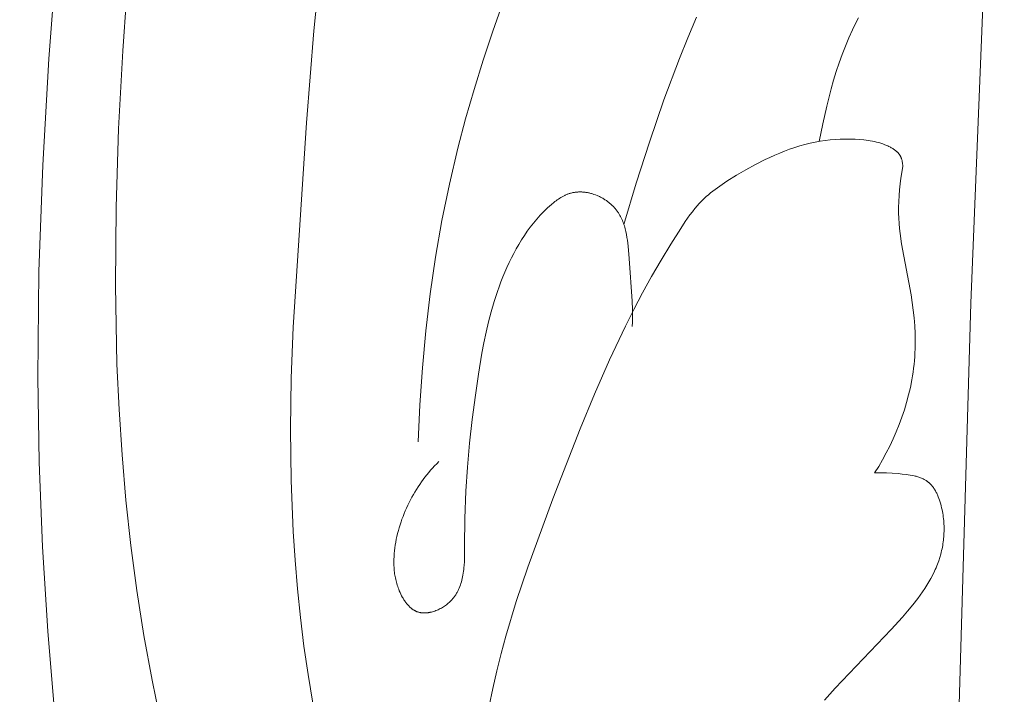
# Model space of a CAD drawing. Units: millimetres. Extents: x 0 to 1100, y 23 to 1023.
# Drawn here: x 692 to 737, y 709 to 740 of the extents above; entities that cross this region are included whole.
import ezdxf

# ---------------------------------------------------------------- set-up
doc = ezdxf.new("R2010")
doc.units = ezdxf.units.MM
doc.layers.get('0').update_dxf_attribs({"lineweight": 5})
doc.styles.add('Arial', font='arial.ttf')
doc.dimstyles.new('Default', dxfattribs={"dimtxt": 10, "dimasz": 7, "dimexe": 0.5, "dimexo": 0.5, "dimgap": 0.25, "dimtad": 1, "dimtoh": 1, "dimdec": 0, "dimzin": 1, "dimdsep": 46, "dimtxsty": 'Arial', "dimcen": 0.5, "dimazin": 0, "dimtfac": 1, "dimtdec": 4, "dimtix": 1, "dimtmove": 1, "dimatfit": 3, "dimfxl": 1, "dimtolj": 1, "dimtzin": 1, "dimarcsym": 0})

# ---------------------------------------------------------------- blocks, each defined once
blk = doc.blocks.new('*D25')
at = {"color": 0, "lineweight": -2, "transparency": 16777216}
for p, q in [((783.412, 846.305), (664.364, 846.305)), ((664.864, 839.305), (664.864, 673.305)), ((783.412, 666.305), (664.364, 666.305))]:
    blk.add_line(p, q, dxfattribs=at)
at = {"color": 0, "transparency": 16777216}
for points in [[(663.697, 839.305), (666.031, 839.305), (664.864, 846.305)], [(663.697, 673.305), (666.031, 673.305), (664.864, 666.305)]]:
    blk.add_solid(points, dxfattribs=at)
at = {"layer": 'Defpoints', "color": 0, "transparency": 16777216}
for p in [(783.912, 846.305, -2.25), (664.864, 666.305), (783.912, 666.305, -2.25)]:
    blk.add_point(p, dxfattribs=at)
at = {"color": 0, "transparency": 16777216, "insert": (659.508, 756.305), "char_height": 10, "attachment_point": 5, "rotation": 90, "style": 'Arial'}
blk.add_mtext('\\A1;180', dxfattribs=at)
blk = doc.blocks.new('KL-001_180_180')
for p, q in [((-32.944, 80.284), (-33.71, 60.914)), ((-72.413, 79.114), (-72.897, 72.573)), ((-64.069, 73.485), (-63.646, 77.719)), ((-75.945, 77.088), (-76.314, 72.191)), ((-54.858, 76.133), (-55.803, 73.47)), ((-46.391, 74.116), (-46.795, 73.172)), ((-38.996, 73.913), (-39.179, 73.543)), ((-38.899, 74.095), (-38.996, 73.913)), ((-64.411, 69.24), (-64.069, 73.485)), ((-55.803, 73.47), (-56.246, 72.13)), ((-39.179, 73.543), (-39.351, 73.167)), ((-46.795, 73.172), (-47.179, 72.219)), ((-39.511, 72.785), (-39.661, 72.399)), ((-39.351, 73.167), (-39.511, 72.785)), ((-72.897, 72.573), (-73.088, 68.959)), ((-39.661, 72.399), (-39.801, 72.008)), ((-76.314, 72.191), (-76.593, 67.288)), ((-56.246, 72.13), (-56.664, 70.783)), ((-47.179, 72.219), (-47.898, 70.295)), ((-39.801, 72.008), (-39.932, 71.613)), ((-39.932, 71.613), (-40.054, 71.215)), ((-40.054, 71.215), (-40.168, 70.814)), ((-56.664, 70.783), (-57.055, 69.429)), ((-40.168, 70.814), (-40.375, 70.006)), ((-47.898, 70.295), (-48.566, 68.353)), ((-40.375, 70.006), (-40.559, 69.194)), ((-65.03, 59.806), (-64.411, 69.24)), ((-57.055, 69.429), (-57.415, 68.065)), ((-40.559, 69.194), (-40.724, 68.382)), ((-73.088, 68.959), (-73.205, 65.341)), ((-48.566, 68.353), (-49.177, 66.456)), ((-41.619, 68.173), (-41.383, 68.239)), ((-41.383, 68.239), (-41.145, 68.298)), ((-41.145, 68.298), (-40.905, 68.349)), ((-40.905, 68.349), (-40.677, 68.39)), ((-40.677, 68.39), (-40.448, 68.424)), ((-40.448, 68.424), (-40.218, 68.451)), ((-40.218, 68.451), (-39.986, 68.471)), ((-39.986, 68.471), (-39.754, 68.485)), ((-39.754, 68.485), (-39.521, 68.491)), ((-39.521, 68.491), (-39.288, 68.491)), ((-39.288, 68.491), (-39.055, 68.484)), ((-39.055, 68.484), (-38.856, 68.473)), ((-38.856, 68.473), (-38.657, 68.456)), ((-38.657, 68.456), (-38.558, 68.444)), ((-38.558, 68.444), (-38.459, 68.431)), ((-38.459, 68.431), (-38.36, 68.415)), ((-38.36, 68.415), (-38.262, 68.398)), ((-38.262, 68.398), (-38.165, 68.377)), ((-38.165, 68.377), (-38.068, 68.354)), ((-38.068, 68.354), (-37.972, 68.328)), ((-37.972, 68.328), (-37.876, 68.299)), ((-37.876, 68.299), (-37.781, 68.267)), ((-37.781, 68.267), (-37.687, 68.231)), ((-37.687, 68.231), (-37.641, 68.212)), ((-57.415, 68.065), (-57.806, 66.4)), ((-42.773, 67.747), (-42.546, 67.844)), ((-42.546, 67.844), (-42.317, 67.935)), ((-42.317, 67.935), (-42.086, 68.021)), ((-42.086, 68.021), (-41.853, 68.1)), ((-41.853, 68.1), (-41.619, 68.173)), ((-37.641, 68.212), (-37.594, 68.192)), ((-37.594, 68.192), (-37.548, 68.171)), ((-37.548, 68.171), (-37.502, 68.149)), ((-37.502, 68.149), (-37.429, 68.113)), ((-37.429, 68.113), (-37.393, 68.093)), ((-37.393, 68.093), (-37.358, 68.073)), ((-37.358, 68.073), (-37.323, 68.052)), ((-37.323, 68.052), (-37.289, 68.031)), ((-37.289, 68.031), (-37.256, 68.008)), ((-37.256, 68.008), (-37.223, 67.985)), ((-37.223, 67.985), (-37.192, 67.96)), ((-37.192, 67.96), (-37.176, 67.948)), ((-37.176, 67.948), (-37.161, 67.935)), ((-37.161, 67.935), (-37.146, 67.922)), ((-37.146, 67.922), (-37.132, 67.908)), ((-37.132, 67.908), (-37.117, 67.895)), ((-37.117, 67.895), (-37.103, 67.881)), ((-37.103, 67.881), (-37.09, 67.867)), ((-37.09, 67.867), (-37.077, 67.852)), ((-37.077, 67.852), (-37.064, 67.837)), ((-37.064, 67.837), (-37.051, 67.822)), ((-37.051, 67.822), (-37.039, 67.807)), ((-37.039, 67.807), (-37.027, 67.791)), ((-37.027, 67.791), (-37.016, 67.775)), ((-43.667, 67.313), (-43.223, 67.539)), ((-43.223, 67.539), (-42.999, 67.645)), ((-42.999, 67.645), (-42.773, 67.747)), ((-37.016, 67.775), (-37.005, 67.759)), ((-37.005, 67.759), (-36.996, 67.745)), ((-36.996, 67.745), (-36.987, 67.73)), ((-36.987, 67.73), (-36.979, 67.715)), ((-36.979, 67.715), (-36.97, 67.7)), ((-36.97, 67.7), (-36.962, 67.684)), ((-36.962, 67.684), (-36.955, 67.669)), ((-36.955, 67.669), (-36.948, 67.653)), ((-36.948, 67.653), (-36.941, 67.637)), ((-36.941, 67.637), (-36.934, 67.621)), ((-36.934, 67.621), (-36.928, 67.604)), ((-36.928, 67.604), (-36.922, 67.588)), ((-36.922, 67.588), (-36.916, 67.571)), ((-36.916, 67.571), (-36.911, 67.554)), ((-36.911, 67.554), (-36.905, 67.538)), ((-36.905, 67.538), (-36.896, 67.504)), ((-36.896, 67.504), (-36.888, 67.469)), ((-36.888, 67.469), (-36.881, 67.434)), ((-36.881, 67.434), (-36.875, 67.4)), ((-36.875, 67.4), (-36.87, 67.365)), ((-36.87, 67.365), (-36.866, 67.329)), ((-36.866, 67.329), (-36.863, 67.294)), ((-76.593, 67.288), (-76.765, 62.381)), ((-44.535, 66.821), (-44.104, 67.073)), ((-44.104, 67.073), (-43.667, 67.313)), ((-36.86, 67.225), (-36.945, 66.689)), ((-36.863, 67.294), (-36.861, 67.26)), ((-36.861, 67.26), (-36.86, 67.225)), ((-49.177, 66.456), (-49.741, 64.546)), ((-45.209, 66.394), (-44.988, 66.541)), ((-44.988, 66.541), (-44.535, 66.821)), ((-36.98, 66.419), (-37.009, 66.149)), ((-36.945, 66.689), (-36.98, 66.419)), ((-57.806, 66.4), (-58.147, 64.722)), ((-52.299, 65.961), (-52.33, 65.95)), ((-52.268, 65.971), (-52.299, 65.961)), ((-52.237, 65.981), (-52.268, 65.971)), ((-52.206, 65.991), (-52.237, 65.981)), ((-52.174, 65.999), (-52.206, 65.991)), ((-52.138, 66.008), (-52.174, 65.999)), ((-52.102, 66.016), (-52.138, 66.008)), ((-52.065, 66.023), (-52.102, 66.016)), ((-52.028, 66.029), (-52.065, 66.023)), ((-51.991, 66.035), (-52.028, 66.029)), ((-51.954, 66.039), (-51.991, 66.035)), ((-51.917, 66.043), (-51.954, 66.039)), ((-51.879, 66.045), (-51.917, 66.043)), ((-51.842, 66.047), (-51.879, 66.045)), ((-51.804, 66.048), (-51.842, 66.047)), ((-51.766, 66.049), (-51.804, 66.048)), ((-51.728, 66.048), (-51.766, 66.049)), ((-51.69, 66.047), (-51.728, 66.048)), ((-51.652, 66.045), (-51.69, 66.047)), ((-51.614, 66.042), (-51.652, 66.045)), ((-51.576, 66.038), (-51.614, 66.042)), ((-51.538, 66.034), (-51.576, 66.038)), ((-51.5, 66.028), (-51.538, 66.034)), ((-51.462, 66.022), (-51.5, 66.028)), ((-51.424, 66.016), (-51.462, 66.022)), ((-51.386, 66.008), (-51.424, 66.016)), ((-51.349, 66), (-51.386, 66.008)), ((-51.311, 65.991), (-51.349, 66)), ((-51.273, 65.982), (-51.311, 65.991)), ((-51.236, 65.972), (-51.273, 65.982)), ((-51.199, 65.961), (-51.236, 65.972)), ((-51.162, 65.949), (-51.199, 65.961)), ((-45.837, 65.918), (-45.737, 66.002)), ((-45.737, 66.002), (-45.635, 66.084)), ((-45.635, 66.084), (-45.531, 66.164)), ((-45.531, 66.164), (-45.425, 66.243)), ((-45.425, 66.243), (-45.209, 66.394)), ((-37.009, 66.149), (-37.032, 65.878)), ((-52.983, 65.558), (-53.087, 65.473)), ((-52.93, 65.6), (-52.983, 65.558)), ((-52.876, 65.64), (-52.93, 65.6)), ((-52.822, 65.68), (-52.876, 65.64)), ((-52.767, 65.718), (-52.822, 65.68)), ((-52.711, 65.755), (-52.767, 65.718)), ((-52.654, 65.79), (-52.711, 65.755)), ((-52.597, 65.823), (-52.654, 65.79)), ((-52.539, 65.855), (-52.597, 65.823)), ((-52.48, 65.885), (-52.539, 65.855)), ((-52.45, 65.899), (-52.48, 65.885)), ((-52.42, 65.913), (-52.45, 65.899)), ((-52.39, 65.926), (-52.42, 65.913)), ((-52.36, 65.938), (-52.39, 65.926)), ((-52.33, 65.95), (-52.36, 65.938)), ((-51.125, 65.937), (-51.162, 65.949)), ((-51.052, 65.911), (-51.125, 65.937)), ((-50.98, 65.882), (-51.052, 65.911)), ((-50.942, 65.866), (-50.98, 65.882)), ((-50.905, 65.849), (-50.942, 65.866)), ((-50.868, 65.832), (-50.905, 65.849)), ((-50.831, 65.813), (-50.868, 65.832)), ((-50.794, 65.795), (-50.831, 65.813)), ((-50.758, 65.775), (-50.794, 65.795)), ((-50.723, 65.755), (-50.758, 65.775)), ((-50.688, 65.734), (-50.723, 65.755)), ((-50.653, 65.713), (-50.688, 65.734)), ((-50.619, 65.691), (-50.653, 65.713)), ((-50.585, 65.669), (-50.619, 65.691)), ((-50.551, 65.646), (-50.585, 65.669)), ((-50.518, 65.622), (-50.551, 65.646)), ((-50.486, 65.598), (-50.518, 65.622)), ((-50.453, 65.573), (-50.486, 65.598)), ((-50.422, 65.548), (-50.453, 65.573)), ((-50.391, 65.522), (-50.422, 65.548)), ((-50.36, 65.496), (-50.391, 65.522)), ((-46.28, 65.492), (-46.217, 65.56)), ((-46.217, 65.56), (-46.125, 65.653)), ((-46.125, 65.653), (-46.032, 65.744)), ((-46.032, 65.744), (-45.936, 65.832)), ((-45.936, 65.832), (-45.837, 65.918)), ((-37.047, 65.607), (-37.054, 65.337)), ((-37.032, 65.878), (-37.047, 65.607)), ((-73.205, 65.341), (-73.235, 61.721)), ((-53.528, 65.06), (-53.61, 64.973)), ((-53.444, 65.146), (-53.528, 65.06)), ((-53.357, 65.23), (-53.444, 65.146)), ((-53.269, 65.313), (-53.357, 65.23)), ((-53.179, 65.394), (-53.269, 65.313)), ((-53.087, 65.473), (-53.179, 65.394)), ((-50.33, 65.469), (-50.36, 65.496)), ((-50.301, 65.442), (-50.33, 65.469)), ((-50.272, 65.414), (-50.301, 65.442)), ((-50.244, 65.386), (-50.272, 65.414)), ((-50.216, 65.357), (-50.244, 65.386)), ((-50.189, 65.328), (-50.216, 65.357)), ((-50.162, 65.299), (-50.189, 65.328)), ((-50.136, 65.269), (-50.162, 65.299)), ((-50.111, 65.238), (-50.136, 65.269)), ((-50.087, 65.207), (-50.111, 65.238)), ((-50.063, 65.176), (-50.087, 65.207)), ((-50.039, 65.145), (-50.063, 65.176)), ((-50.017, 65.113), (-50.039, 65.145)), ((-49.995, 65.08), (-50.017, 65.113)), ((-49.959, 65.024), (-49.995, 65.08)), ((-46.691, 64.985), (-46.578, 65.135)), ((-46.578, 65.135), (-46.462, 65.281)), ((-46.462, 65.281), (-46.342, 65.423)), ((-46.342, 65.423), (-46.28, 65.492)), ((-37.054, 65.337), (-37.052, 65.067)), ((-37.052, 65.067), (-37.044, 64.83)), ((-58.147, 64.722), (-58.441, 63.034)), ((-53.921, 64.61), (-54.067, 64.422)), ((-53.769, 64.794), (-53.921, 64.61)), ((-53.69, 64.884), (-53.769, 64.794)), ((-53.61, 64.973), (-53.69, 64.884)), ((-49.926, 64.967), (-49.959, 65.024)), ((-49.894, 64.91), (-49.926, 64.967)), ((-49.865, 64.851), (-49.894, 64.91)), ((-49.837, 64.791), (-49.865, 64.851)), ((-49.81, 64.731), (-49.837, 64.791)), ((-49.786, 64.669), (-49.81, 64.731)), ((-49.763, 64.607), (-49.786, 64.669)), ((-49.741, 64.544), (-49.763, 64.607)), ((-47.115, 64.365), (-46.907, 64.678)), ((-46.907, 64.678), (-46.8, 64.833)), ((-46.8, 64.833), (-46.691, 64.985)), ((-37.044, 64.83), (-37.028, 64.593)), ((-37.028, 64.593), (-37.007, 64.358)), ((-54.207, 64.23), (-54.341, 64.034)), ((-54.067, 64.422), (-54.207, 64.23)), ((-49.721, 64.481), (-49.741, 64.544)), ((-49.702, 64.416), (-49.721, 64.481)), ((-49.685, 64.351), (-49.702, 64.416)), ((-49.669, 64.286), (-49.685, 64.351)), ((-49.654, 64.22), (-49.669, 64.286)), ((-49.627, 64.086), (-49.654, 64.22)), ((-47.581, 63.632), (-47.115, 64.365)), ((-37.007, 64.358), (-36.98, 64.122)), ((-54.471, 63.832), (-54.596, 63.628)), ((-54.341, 64.034), (-54.471, 63.832)), ((-49.604, 63.951), (-49.627, 64.086)), ((-49.585, 63.814), (-49.604, 63.951)), ((-49.554, 63.537), (-49.585, 63.814)), ((-36.98, 64.122), (-36.913, 63.652)), ((-54.715, 63.421), (-54.83, 63.211)), ((-54.596, 63.628), (-54.715, 63.421)), ((-49.508, 62.98), (-49.554, 63.537)), ((-48.029, 62.891), (-47.581, 63.632)), ((-36.913, 63.652), (-36.479, 61.303)), ((-58.441, 63.034), (-58.689, 61.338)), ((-55.045, 62.784), (-55.146, 62.566)), ((-54.94, 62.999), (-55.045, 62.784)), ((-54.83, 63.211), (-54.94, 62.999)), ((-49.359, 61.005), (-49.508, 62.98)), ((-48.461, 62.142), (-48.029, 62.891)), ((-76.765, 62.381), (-76.812, 57.473)), ((-55.242, 62.346), (-55.334, 62.124)), ((-55.146, 62.566), (-55.242, 62.346)), ((-55.422, 61.9), (-55.506, 61.673)), ((-55.334, 62.124), (-55.422, 61.9)), ((-48.877, 61.386), (-48.461, 62.142)), ((-73.235, 61.721), (-73.162, 58.1)), ((-55.586, 61.445), (-55.735, 60.984)), ((-55.506, 61.673), (-55.586, 61.445)), ((-58.689, 61.338), (-58.892, 59.636)), ((-55.735, 60.984), (-55.871, 60.516)), ((-49.347, 60.616), (-49.359, 61.005)), ((-49.279, 60.622), (-48.877, 61.386)), ((-36.479, 61.303), (-36.424, 60.946)), ((-55.871, 60.516), (-55.994, 60.043)), ((-49.667, 59.852), (-49.279, 60.622)), ((-49.347, 60.226), (-49.347, 60.616)), ((-36.424, 60.946), (-36.377, 60.589)), ((-36.377, 60.589), (-36.339, 60.231)), ((-33.71, 60.914), (-34.307, 40.486)), ((-55.994, 60.043), (-56.106, 59.566)), ((-49.353, 60.031), (-49.347, 60.226)), ((-36.339, 60.231), (-36.31, 59.872)), ((-65.11, 57.448), (-65.03, 59.806)), ((-58.892, 59.636), (-59.052, 57.929)), ((-50.407, 58.294), (-49.667, 59.852)), ((-49.362, 59.835), (-49.353, 60.031)), ((-36.31, 59.872), (-36.292, 59.514)), ((-56.106, 59.566), (-56.208, 59.085)), ((-36.292, 59.514), (-36.285, 59.155)), ((-36.285, 59.155), (-36.289, 58.795)), ((-56.208, 59.085), (-56.301, 58.601)), ((-36.289, 58.795), (-36.297, 58.616)), ((-56.301, 58.601), (-56.464, 57.63)), ((-51.105, 56.713), (-50.407, 58.294)), ((-36.321, 58.259), (-36.338, 58.082)), ((-36.307, 58.437), (-36.321, 58.259)), ((-36.297, 58.616), (-36.307, 58.437)), ((-73.162, 58.1), (-73.066, 56.002)), ((-59.052, 57.929), (-59.17, 56.22)), ((-36.358, 57.905), (-36.382, 57.728)), ((-36.338, 58.082), (-36.358, 57.905)), ((-76.812, 57.473), (-76.751, 53.569)), ((-65.142, 55.089), (-65.11, 57.448)), ((-56.464, 57.63), (-56.605, 56.658)), ((-36.439, 57.375), (-36.508, 57.023)), ((-36.409, 57.551), (-36.439, 57.375)), ((-36.382, 57.728), (-36.409, 57.551)), ((-36.508, 57.023), (-36.589, 56.674)), ((-56.605, 56.658), (-56.749, 55.546)), ((-51.77, 55.114), (-51.105, 56.713)), ((-36.589, 56.674), (-36.681, 56.326)), ((-73.066, 56.002), (-72.929, 53.905)), ((-59.17, 56.22), (-59.249, 54.511)), ((-36.785, 55.982), (-36.899, 55.64)), ((-36.681, 56.326), (-36.785, 55.982)), ((-56.749, 55.546), (-56.872, 54.44)), ((-36.899, 55.64), (-37.024, 55.302)), ((-65.115, 52.728), (-65.142, 55.089)), ((-53.033, 51.871), (-51.77, 55.114)), ((-37.024, 55.302), (-37.16, 54.968)), ((-37.304, 54.638), (-37.458, 54.313)), ((-37.16, 54.968), (-37.304, 54.638)), ((-56.872, 54.44), (-56.971, 53.336)), ((-37.458, 54.313), (-37.622, 53.993)), ((-72.929, 53.905), (-72.748, 51.811)), ((-37.793, 53.679), (-37.973, 53.37)), ((-37.622, 53.993), (-37.793, 53.679)), ((-76.751, 53.569), (-76.601, 49.665)), ((-58.671, 53.195), (-58.58, 53.298)), ((-58.58, 53.298), (-58.488, 53.398)), ((-58.488, 53.398), (-58.393, 53.496)), ((-58.393, 53.496), (-58.297, 53.593)), ((-56.971, 53.336), (-57.042, 52.232)), ((-37.973, 53.37), (-38.161, 53.068)), ((-59.097, 52.653), (-59.016, 52.765)), ((-59.016, 52.765), (-58.933, 52.876)), ((-58.933, 52.876), (-58.847, 52.984)), ((-58.847, 52.984), (-58.76, 53.091)), ((-58.76, 53.091), (-58.671, 53.195)), ((-38.161, 53.068), (-38.025, 53.076)), ((-38.025, 53.076), (-37.89, 53.079)), ((-37.89, 53.079), (-37.754, 53.079)), ((-37.754, 53.079), (-37.619, 53.076)), ((-37.619, 53.076), (-37.346, 53.061)), ((-37.346, 53.061), (-37.069, 53.038)), ((-37.069, 53.038), (-36.884, 53.021)), ((-36.884, 53.021), (-36.699, 53)), ((-36.699, 53), (-36.607, 52.988)), ((-36.607, 52.988), (-36.515, 52.973)), ((-36.515, 52.973), (-36.425, 52.957)), ((-36.425, 52.957), (-36.335, 52.938)), ((-36.335, 52.938), (-36.291, 52.927)), ((-36.291, 52.927), (-36.247, 52.916)), ((-36.247, 52.916), (-36.204, 52.904)), ((-36.204, 52.904), (-36.161, 52.891)), ((-36.161, 52.891), (-36.119, 52.877)), ((-36.119, 52.877), (-36.078, 52.863)), ((-36.078, 52.863), (-36.036, 52.847)), ((-36.036, 52.847), (-35.996, 52.831)), ((-35.996, 52.831), (-35.956, 52.813)), ((-35.956, 52.813), (-35.917, 52.795)), ((-35.917, 52.795), (-35.879, 52.775)), ((-35.879, 52.775), (-35.842, 52.755)), ((-65.02, 50.366), (-65.115, 52.728)), ((-59.327, 52.307), (-59.253, 52.424)), ((-59.253, 52.424), (-59.176, 52.54)), ((-59.176, 52.54), (-59.097, 52.653)), ((-35.842, 52.755), (-35.805, 52.733)), ((-35.805, 52.733), (-35.787, 52.722)), ((-35.787, 52.722), (-35.769, 52.71)), ((-35.769, 52.71), (-35.752, 52.698)), ((-35.752, 52.698), (-35.734, 52.686)), ((-35.734, 52.686), (-35.717, 52.674)), ((-35.717, 52.674), (-35.7, 52.661)), ((-35.7, 52.661), (-35.685, 52.648)), ((-35.685, 52.648), (-35.669, 52.635)), ((-35.669, 52.635), (-35.653, 52.622)), ((-35.653, 52.622), (-35.638, 52.608)), ((-35.638, 52.608), (-35.608, 52.581)), ((-35.608, 52.581), (-35.579, 52.552)), ((-35.579, 52.552), (-35.551, 52.522)), ((-35.551, 52.522), (-35.524, 52.491)), ((-35.524, 52.491), (-35.498, 52.459)), ((-35.498, 52.459), (-35.472, 52.426)), ((-35.472, 52.426), (-35.447, 52.393)), ((-35.447, 52.393), (-35.423, 52.358)), ((-35.423, 52.358), (-35.4, 52.323)), ((-35.4, 52.323), (-35.377, 52.287)), ((-59.604, 51.825), (-59.538, 51.948)), ((-59.538, 51.948), (-59.47, 52.069)), ((-59.47, 52.069), (-59.4, 52.189)), ((-59.4, 52.189), (-59.327, 52.307)), ((-57.042, 52.232), (-57.088, 50.965)), ((-54.183, 48.722), (-53.033, 51.871)), ((-35.377, 52.287), (-35.355, 52.25)), ((-35.355, 52.25), (-35.334, 52.212)), ((-35.334, 52.212), (-35.314, 52.174)), ((-35.314, 52.174), (-35.294, 52.135)), ((-35.294, 52.135), (-35.275, 52.096)), ((-35.275, 52.096), (-35.257, 52.056)), ((-35.257, 52.056), (-35.239, 52.015)), ((-35.239, 52.015), (-35.222, 51.974)), ((-35.222, 51.974), (-35.19, 51.891)), ((-35.19, 51.891), (-35.16, 51.806)), ((-72.748, 51.811), (-72.521, 49.722)), ((-59.842, 51.323), (-59.786, 51.45)), ((-59.786, 51.45), (-59.728, 51.576)), ((-59.728, 51.576), (-59.667, 51.701)), ((-59.667, 51.701), (-59.604, 51.825)), ((-35.16, 51.806), (-35.133, 51.72)), ((-35.133, 51.72), (-35.108, 51.633)), ((-35.108, 51.633), (-35.085, 51.545)), ((-35.085, 51.545), (-35.064, 51.458)), ((-35.064, 51.458), (-35.045, 51.374)), ((-59.995, 50.936), (-59.947, 51.066)), ((-59.947, 51.066), (-59.896, 51.195)), ((-59.896, 51.195), (-59.842, 51.323)), ((-57.088, 50.965), (-57.102, 49.69)), ((-35.045, 51.374), (-35.029, 51.29)), ((-35.029, 51.29), (-35.014, 51.206)), ((-35.014, 51.206), (-35, 51.122)), ((-35, 51.122), (-34.989, 51.038)), ((-34.989, 51.038), (-34.979, 50.955)), ((-34.979, 50.955), (-34.97, 50.871)), ((-60.161, 50.408), (-60.124, 50.541)), ((-60.124, 50.541), (-60.084, 50.673)), ((-60.084, 50.673), (-60.041, 50.805)), ((-60.041, 50.805), (-59.995, 50.936)), ((-34.97, 50.871), (-34.964, 50.788)), ((-34.964, 50.788), (-34.958, 50.704)), ((-34.958, 50.704), (-34.955, 50.621)), ((-34.955, 50.621), (-34.953, 50.538)), ((-34.953, 50.538), (-34.953, 50.455)), ((-64.934, 49.041), (-65.02, 50.366)), ((-60.257, 50.006), (-60.228, 50.141)), ((-60.228, 50.141), (-60.196, 50.275)), ((-60.196, 50.275), (-60.161, 50.408)), ((-34.974, 50.045), (-34.982, 49.963)), ((-34.967, 50.126), (-34.974, 50.045)), ((-34.961, 50.208), (-34.967, 50.126)), ((-34.957, 50.29), (-34.961, 50.208)), ((-34.954, 50.373), (-34.957, 50.29)), ((-34.953, 50.455), (-34.954, 50.373)), ((-76.601, 49.665), (-76.362, 45.765)), ((-72.521, 49.722), (-72.246, 47.64)), ((-60.341, 49.473), (-60.325, 49.605)), ((-60.325, 49.605), (-60.306, 49.737)), ((-60.306, 49.737), (-60.283, 49.872)), ((-60.283, 49.872), (-60.257, 50.006)), ((-57.102, 49.69), (-57.103, 49.331)), ((-35.032, 49.641), (-35.048, 49.561)), ((-35.017, 49.721), (-35.032, 49.641)), ((-35.004, 49.801), (-35.017, 49.721)), ((-34.993, 49.882), (-35.004, 49.801)), ((-34.982, 49.963), (-34.993, 49.882)), ((-60.37, 49.078), (-60.364, 49.21)), ((-60.364, 49.21), (-60.354, 49.342)), ((-60.354, 49.342), (-60.341, 49.473)), ((-57.106, 49.152), (-57.112, 48.973)), ((-57.103, 49.331), (-57.106, 49.152)), ((-35.148, 49.169), (-35.198, 49.015)), ((-35.104, 49.324), (-35.148, 49.169)), ((-35.084, 49.403), (-35.104, 49.324)), ((-35.065, 49.482), (-35.084, 49.403)), ((-35.048, 49.561), (-35.065, 49.482)), ((-64.823, 47.717), (-64.934, 49.041)), ((-60.372, 48.946), (-60.37, 49.078)), ((-60.369, 48.814), (-60.372, 48.946)), ((-60.362, 48.682), (-60.369, 48.814)), ((-60.357, 48.616), (-60.362, 48.682)), ((-57.131, 48.706), (-57.14, 48.618)), ((-57.123, 48.795), (-57.131, 48.706)), ((-57.112, 48.973), (-57.123, 48.795)), ((-54.713, 47.133), (-54.183, 48.722)), ((-35.32, 48.694), (-35.357, 48.61)), ((-35.285, 48.778), (-35.32, 48.694)), ((-35.252, 48.863), (-35.285, 48.778)), ((-35.198, 49.015), (-35.252, 48.863)), ((-60.351, 48.55), (-60.357, 48.616)), ((-60.343, 48.484), (-60.351, 48.55)), ((-60.334, 48.418), (-60.343, 48.484)), ((-60.324, 48.352), (-60.334, 48.418)), ((-60.313, 48.286), (-60.324, 48.352)), ((-60.3, 48.22), (-60.313, 48.286)), ((-60.286, 48.155), (-60.3, 48.22)), ((-57.195, 48.266), (-57.211, 48.191)), ((-57.178, 48.354), (-57.195, 48.266)), ((-57.163, 48.441), (-57.178, 48.354)), ((-57.15, 48.529), (-57.163, 48.441)), ((-57.14, 48.618), (-57.15, 48.529)), ((-35.474, 48.363), (-35.56, 48.201)), ((-35.394, 48.527), (-35.474, 48.363)), ((-35.357, 48.61), (-35.394, 48.527)), ((-60.27, 48.089), (-60.286, 48.155)), ((-60.253, 48.023), (-60.27, 48.089)), ((-60.235, 47.958), (-60.253, 48.023)), ((-60.215, 47.893), (-60.235, 47.958)), ((-60.193, 47.827), (-60.215, 47.893)), ((-60.171, 47.762), (-60.193, 47.827)), ((-60.146, 47.697), (-60.171, 47.762)), ((-57.323, 47.825), (-57.352, 47.753)), ((-57.296, 47.897), (-57.323, 47.825)), ((-57.272, 47.97), (-57.296, 47.897)), ((-57.25, 48.043), (-57.272, 47.97)), ((-57.229, 48.117), (-57.25, 48.043)), ((-57.211, 48.191), (-57.229, 48.117)), ((-35.746, 47.884), (-35.845, 47.729)), ((-35.65, 48.041), (-35.746, 47.884)), ((-35.56, 48.201), (-35.65, 48.041)), ((-72.246, 47.64), (-71.921, 45.565)), ((-64.686, 46.393), (-64.823, 47.717)), ((-60.12, 47.632), (-60.146, 47.697)), ((-60.086, 47.553), (-60.12, 47.632)), ((-60.05, 47.474), (-60.086, 47.553)), ((-60.011, 47.397), (-60.05, 47.474)), ((-59.97, 47.321), (-60.011, 47.397)), ((-59.948, 47.283), (-59.97, 47.321)), ((-57.605, 47.318), (-57.63, 47.287)), ((-57.581, 47.35), (-57.605, 47.318)), ((-57.558, 47.381), (-57.581, 47.35)), ((-57.536, 47.414), (-57.558, 47.381)), ((-57.515, 47.446), (-57.536, 47.414)), ((-57.494, 47.479), (-57.515, 47.446)), ((-57.474, 47.512), (-57.494, 47.479)), ((-57.454, 47.546), (-57.474, 47.512)), ((-57.435, 47.58), (-57.454, 47.546)), ((-57.417, 47.614), (-57.435, 47.58)), ((-57.4, 47.648), (-57.417, 47.614)), ((-57.383, 47.683), (-57.4, 47.648)), ((-57.367, 47.718), (-57.383, 47.683)), ((-57.352, 47.753), (-57.367, 47.718)), ((-36.056, 47.424), (-36.167, 47.275)), ((-35.949, 47.575), (-36.056, 47.424)), ((-35.845, 47.729), (-35.949, 47.575)), ((-59.926, 47.246), (-59.948, 47.283)), ((-59.903, 47.21), (-59.926, 47.246)), ((-59.88, 47.174), (-59.903, 47.21)), ((-59.856, 47.139), (-59.88, 47.174)), ((-59.831, 47.104), (-59.856, 47.139)), ((-59.806, 47.071), (-59.831, 47.104)), ((-59.78, 47.038), (-59.806, 47.071)), ((-59.754, 47.005), (-59.78, 47.038)), ((-59.727, 46.974), (-59.754, 47.005)), ((-59.699, 46.944), (-59.727, 46.974)), ((-59.671, 46.914), (-59.699, 46.944)), ((-59.642, 46.886), (-59.671, 46.914)), ((-59.613, 46.859), (-59.642, 46.886)), ((-59.583, 46.833), (-59.613, 46.859)), ((-58.127, 46.859), (-58.175, 46.831)), ((-58.079, 46.889), (-58.127, 46.859)), ((-58.033, 46.92), (-58.079, 46.889)), ((-57.987, 46.952), (-58.033, 46.92)), ((-57.942, 46.985), (-57.987, 46.952)), ((-57.898, 47.02), (-57.942, 46.985)), ((-57.856, 47.055), (-57.898, 47.02)), ((-57.815, 47.092), (-57.856, 47.055)), ((-57.775, 47.129), (-57.815, 47.092)), ((-57.737, 47.167), (-57.775, 47.129)), ((-57.709, 47.197), (-57.737, 47.167)), ((-57.682, 47.226), (-57.709, 47.197)), ((-57.655, 47.257), (-57.682, 47.226)), ((-57.63, 47.287), (-57.655, 47.257)), ((-55.194, 45.536), (-54.713, 47.133)), ((-36.397, 46.981), (-36.635, 46.693)), ((-36.167, 47.275), (-36.397, 46.981)), ((-59.552, 46.808), (-59.583, 46.833)), ((-59.536, 46.796), (-59.552, 46.808)), ((-59.521, 46.784), (-59.536, 46.796)), ((-59.505, 46.773), (-59.521, 46.784)), ((-59.489, 46.762), (-59.505, 46.773)), ((-59.473, 46.751), (-59.489, 46.762)), ((-59.456, 46.741), (-59.473, 46.751)), ((-59.44, 46.731), (-59.456, 46.741)), ((-59.423, 46.721), (-59.44, 46.731)), ((-59.406, 46.712), (-59.423, 46.721)), ((-59.389, 46.703), (-59.406, 46.712)), ((-59.372, 46.694), (-59.389, 46.703)), ((-59.355, 46.686), (-59.372, 46.694)), ((-59.337, 46.678), (-59.355, 46.686)), ((-59.32, 46.67), (-59.337, 46.678)), ((-59.302, 46.663), (-59.32, 46.67)), ((-59.284, 46.657), (-59.302, 46.663)), ((-59.261, 46.649), (-59.284, 46.657)), ((-59.238, 46.642), (-59.261, 46.649)), ((-59.214, 46.635), (-59.238, 46.642)), ((-59.191, 46.629), (-59.214, 46.635)), ((-59.167, 46.624), (-59.191, 46.629)), ((-59.143, 46.619), (-59.167, 46.624)), ((-59.119, 46.615), (-59.143, 46.619)), ((-59.094, 46.612), (-59.119, 46.615)), ((-59.07, 46.609), (-59.094, 46.612)), ((-59.045, 46.606), (-59.07, 46.609)), ((-59.02, 46.605), (-59.045, 46.606)), ((-58.995, 46.604), (-59.02, 46.605)), ((-58.97, 46.603), (-58.995, 46.604)), ((-58.944, 46.603), (-58.97, 46.603)), ((-58.919, 46.604), (-58.944, 46.603)), ((-58.893, 46.605), (-58.919, 46.604)), ((-58.868, 46.606), (-58.893, 46.605)), ((-58.842, 46.609), (-58.868, 46.606)), ((-58.816, 46.611), (-58.842, 46.609)), ((-58.79, 46.615), (-58.816, 46.611)), ((-58.764, 46.618), (-58.79, 46.615)), ((-58.738, 46.623), (-58.764, 46.618)), ((-58.712, 46.627), (-58.738, 46.623)), ((-58.686, 46.633), (-58.712, 46.627)), ((-58.634, 46.645), (-58.686, 46.633)), ((-58.582, 46.659), (-58.634, 46.645)), ((-58.53, 46.674), (-58.582, 46.659)), ((-58.478, 46.692), (-58.53, 46.674)), ((-58.427, 46.711), (-58.478, 46.692)), ((-58.376, 46.732), (-58.427, 46.711)), ((-58.325, 46.754), (-58.376, 46.732)), ((-58.274, 46.778), (-58.325, 46.754)), ((-58.225, 46.804), (-58.274, 46.778)), ((-58.175, 46.831), (-58.225, 46.804)), ((-36.88, 46.41), (-37.39, 45.846)), ((-36.635, 46.693), (-36.88, 46.41)), ((-64.524, 45.072), (-64.686, 46.393)), ((-76.362, 45.765), (-76.038, 41.87)), ((-71.921, 45.565), (-71.544, 43.5)), ((-55.413, 44.733), (-55.194, 45.536)), ((-37.39, 45.846), (-39.986, 43.13)), ((-64.336, 43.754), (-64.524, 45.072)), ((-55.615, 43.928), (-55.413, 44.733)), ((-64.121, 42.439), (-64.336, 43.754)), ((-55.798, 43.121), (-55.615, 43.928)), ((-71.544, 43.5), (-71.113, 41.447)), ((-55.961, 42.312), (-55.798, 43.121)), ((-39.986, 43.13), (-40.482, 42.573))]:
    blk.add_line(p, q)

msp = doc.modelspace()

# ---------------------------------------------------------------- block references
msp.add_blockref('KL-001_180_180', (769.52, 666.305))

# ---------------------------------------------------------------- dimensions: what is measured, and where the dimension line sits
dim = msp.add_linear_dim(base=(664.864, 666.305), p1=(783.912, 846.305, -2.25), p2=(783.912, 666.305, -2.25), angle=90, dimstyle='Default')
dim.commit()
dim.dimension.update_dxf_attribs({"geometry": '*D25', "text_midpoint": (659.508, 756.305)})

doc.saveas('drawing.dxf')
